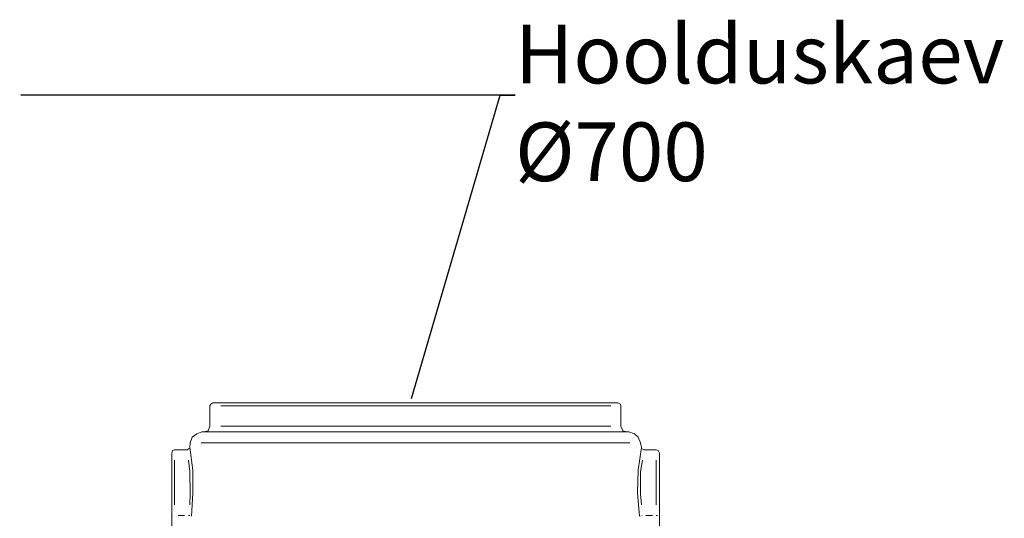
# Model space of a CAD drawing. Units: metres. Extents: x 3.9 to 21.9, y 0.8 to 9.2.
# Drawn here: x 4.9 to 6.6, y 7.1 to 7.9 of the extents above; entities that cross this region are included whole.
import ezdxf
from ezdxf import colors
from ezdxf.entities.mleader import LeaderData, LeaderLine
from ezdxf.math import Vec2, Vec3

# ---------------------------------------------------------------- set-up
doc = ezdxf.new("R2010")
doc.units = ezdxf.units.M
doc.header["$MEASUREMENT"] = 0
doc.layers.add('-kontuur', color=7, linetype='Continuous')
doc.styles.add('1-50(2.0)', font='times.ttf', dxfattribs={"height": 0.1})

# ---------------------------------------------------------------- blocks, each defined once
blk = doc.blocks.new('_None')
blk = doc.blocks.new('Jumbotank FW')
at = {"color": 7, "linetype": 'Continuous', "lineweight": 20, "true_color": 0x000007}
for points in [[(1712.6478, 1104.0651), (1712.6465, 1104.0622), (1712.6465, 1104.0622)], [(1712.6465, 1104.0622), (1712.6465, 1104.0274), (1712.6465, 1104.0274)], [(1712.6512, 1104.0673), (1712.6478, 1104.0651), (1712.6478, 1104.0651)], [(1712.6512, 1104.0673), (1713.341, 1104.0673), (1713.341, 1104.0673)], [(1713.3456, 1104.0651), (1713.341, 1104.0673), (1713.341, 1104.0673)], [(1713.3465, 1104.0622), (1713.3456, 1104.0651), (1713.3456, 1104.0651)], [(1713.3465, 1104.0274), (1713.3465, 1104.0622), (1713.3465, 1104.0622)], [(1712.6435, 1104.0197), (1712.6359, 1104.0176), (1712.6359, 1104.0176)], [(1712.6465, 1104.0274), (1712.6435, 1104.0197), (1712.6435, 1104.0197)], [(1713.3499, 1104.0197), (1713.3465, 1104.0274), (1713.3465, 1104.0274)], [(1713.3563, 1104.0176), (1713.3499, 1104.0197), (1713.3499, 1104.0197)], [(1712.6163, 1104.0087), (1712.613, 1103.9989), (1712.613, 1103.9989)], [(1712.624, 1104.0142), (1712.6163, 1104.0087), (1712.6163, 1104.0087)], [(1712.6325, 1104.0176), (1712.624, 1104.0142), (1712.624, 1104.0142)], [(1712.6325, 1104.0176), (1713.3596, 1104.0176), (1713.3596, 1104.0176)], [(1713.3694, 1104.0142), (1713.3596, 1104.0176), (1713.3596, 1104.0176)], [(1713.3758, 1104.0087), (1713.3694, 1104.0142), (1713.3694, 1104.0142)], [(1713.38, 1103.9989), (1713.3758, 1104.0087), (1713.3758, 1104.0087)], [(1712.5824, 1103.9858), (1712.5815, 1103.9815), (1712.5815, 1103.9815)], [(1712.5858, 1103.987), (1712.5824, 1103.9858), (1712.5824, 1103.9858)], [(1712.6074, 1103.987), (1712.5858, 1103.987), (1712.5858, 1103.987)], [(1712.6108, 1103.9892), (1712.6074, 1103.987), (1712.6074, 1103.987)], [(1712.613, 1103.9989), (1712.6121, 1103.9913), (1712.6121, 1103.9913)], [(1712.6172, 1103.9522), (1712.6121, 1103.9913), (1712.6121, 1103.9913)], [(1713.3758, 1103.9522), (1713.3813, 1103.9913), (1713.3813, 1103.9913)], [(1713.3813, 1103.9913), (1713.38, 1103.9989), (1713.38, 1103.9989)], [(1713.3855, 1103.987), (1713.3813, 1103.9892), (1713.3813, 1103.9892)], [(1713.4063, 1103.987), (1713.3855, 1103.987), (1713.3855, 1103.987)], [(1713.4097, 1103.9858), (1713.4063, 1103.987), (1713.4063, 1103.987)], [(1713.4119, 1103.9815), (1713.4097, 1103.9858), (1713.4097, 1103.9858)], [(1712.5815, 1103.875), (1712.5815, 1103.9815), (1712.5815, 1103.9815)], [(1713.4119, 1103.875), (1713.4119, 1103.9815), (1713.4119, 1103.9815)], [(1712.6172, 1103.9132), (1712.6172, 1103.9522), (1712.6172, 1103.9522)], [(1713.3749, 1103.9132), (1713.3758, 1103.9522), (1713.3758, 1103.9522)], [(1712.6151, 1103.8741), (1712.6172, 1103.9132), (1712.6172, 1103.9132)], [(1713.3779, 1103.8741), (1713.3749, 1103.9132), (1713.3749, 1103.9132)], [(1712.5815, 1103.7926), (1712.5815, 1103.875), (1712.5815, 1103.875)], [(1713.4119, 1103.875), (1713.4119, 1103.7926), (1713.4119, 1103.7926)]]:
    blk.add_lwpolyline(points, dxfattribs=at)
at = {"color": 7, "linetype": 'Continuous', "lineweight": 9, "true_color": 0x000007}
for points in [[(1712.6652, 1104.0622), (1713.3291, 1104.0622), (1713.3291, 1104.0622)], [(1712.6652, 1104.0274), (1713.3291, 1104.0274), (1713.3291, 1104.0274)], [(1712.6316, 1103.9989), (1713.3618, 1103.9989), (1713.3618, 1103.9989)], [(1712.5858, 1103.8936), (1712.5858, 1103.9696), (1712.5858, 1103.9696)], [(1712.6121, 1103.9501), (1712.6096, 1103.9696), (1712.6096, 1103.9696)], [(1713.38, 1103.9501), (1713.3834, 1103.9696), (1713.3834, 1103.9696)], [(1713.4063, 1103.8936), (1713.4063, 1103.9696), (1713.4063, 1103.9696)], [(1712.613, 1103.9119), (1712.6121, 1103.9501), (1712.6121, 1103.9501)], [(1713.38, 1103.9119), (1713.38, 1103.9501), (1713.38, 1103.9501)], [(1712.6121, 1103.8936), (1712.613, 1103.9119), (1712.613, 1103.9119)], [(1713.3813, 1103.8936), (1713.38, 1103.9119), (1713.38, 1103.9119)], [(1712.5824, 1103.875), (1712.5824, 1103.8754), (1712.5824, 1103.8754)], [(1712.5858, 1103.875), (1712.5858, 1103.8754), (1712.5858, 1103.8754)], [(1712.6032, 1103.875), (1712.5922, 1103.875), (1712.5922, 1103.875)], [(1712.6121, 1103.875), (1712.6096, 1103.875), (1712.6096, 1103.875)], [(1713.3792, 1103.8741), (1713.3787, 1103.8741), (1713.3787, 1103.8741)], [(1713.3826, 1103.875), (1713.3821, 1103.8754), (1713.3821, 1103.8754)], [(1713.4, 1103.875), (1713.3889, 1103.875), (1713.3889, 1103.875)], [(1713.4085, 1103.875), (1713.4063, 1103.875), (1713.4063, 1103.875)], [(1713.4119, 1103.875), (1713.4114, 1103.8754), (1713.4114, 1103.8754)]]:
    blk.add_lwpolyline(points, dxfattribs=at)
blk.add_lwpolyline([(1712.6151, 1103.8741), (1712.6151, 1103.8741)], close=True, dxfattribs=at)

msp = doc.modelspace()

# ---------------------------------------------------------------- block references
at = {"layer": '-kontuur'}
msp.add_blockref('Jumbotank FW', (-1707.3724, -1096.7894), dxfattribs=at)

# ---------------------------------------------------------------- leaders
at = {"layer": '-kontuur', "ltscale": 4}
ml = msp.add_multileader_mtext('Standard', dxfattribs=at)
ml.set_content('Hoolduskaev\\P%%C700', color=256, style='1-50(2.0)')
ml.set_leader_properties(color=256, linetype='ByLayer', lineweight=-1)
ml.set_arrow_properties(name='NONE')
ml.build(insert=Vec2(0, 0))
ml.multileader.update_dxf_attribs({"text_left_attachment_type": 6, "text_right_attachment_type": 6, "dogleg_length": 0.025, "arrow_head_size": 0.0001})
ctx = ml.context
ctx.base_point, ctx.char_height, ctx.arrow_head_size, ctx.landing_gap_size, ctx.plane_origin = Vec3(5.7936, 7.8025), 0.1, 0.0001, 0, Vec3(4.8465, 7.5991)
ctx.left_attachment, ctx.right_attachment = 6, 6
notes = []
notes.append((ctx, [(1, (1, 1, 0), (5.7686, 7.8025), (1, 0), 0.025, [(0, [(5.6171, 7.285)], 0, [])])]))
ctx.mtext.insert, ctx.mtext.flow_direction = Vec3(5.7936, 7.9225), 5
ml = msp.add_multileader_mtext('Standard', dxfattribs=at)
ml.set_content('Sissevool\\PDe 110-600', color=256, style='1-50(2.0)')
ml.set_leader_properties(color=256, linetype='ByLayer', lineweight=-1)
ml.set_arrow_properties(name='NONE')
ml.build(insert=Vec2(0, 0))
ml.multileader.update_dxf_attribs({"text_left_attachment_type": 6, "text_right_attachment_type": 6, "dogleg_length": 0.025, "arrow_head_size": 0.0001})
ctx = ml.context
ctx.base_point, ctx.char_height, ctx.arrow_head_size, ctx.landing_gap_size, ctx.plane_origin = Vec3(3.9431, 7.1556), 0.1, 0.0001, 0, Vec3(3.4117, 6.9522)
ctx.left_attachment, ctx.right_attachment = 6, 6
notes.append((ctx, [(0, (1, 1, 0), (4.6616, 7.1556), (-1, 0), 0.025, [(0, [(5.6243, 6.7269)], 0, [])])]))
ctx.mtext.insert, ctx.mtext.flow_direction = Vec3(3.9431, 7.2756), 5
for ctx, leaders in notes:
    for number, flags, end, landing, length, lines in leaders:
        leader = LeaderData()
        leader.index, (leader.has_last_leader_line, leader.has_dogleg_vector, leader.attachment_direction) = number, flags
        leader.last_leader_point, leader.dogleg_vector, leader.dogleg_length = Vec3(end), Vec3(landing), length
        for number, points, colour, breaks in lines:
            line = LeaderLine()
            line.index, line.vertices, line.color, line.breaks = number, Vec3.list(points), colors.encode_raw_color(colour), breaks
            leader.lines.append(line)
        ctx.leaders.append(leader)

doc.saveas('drawing.dxf')
